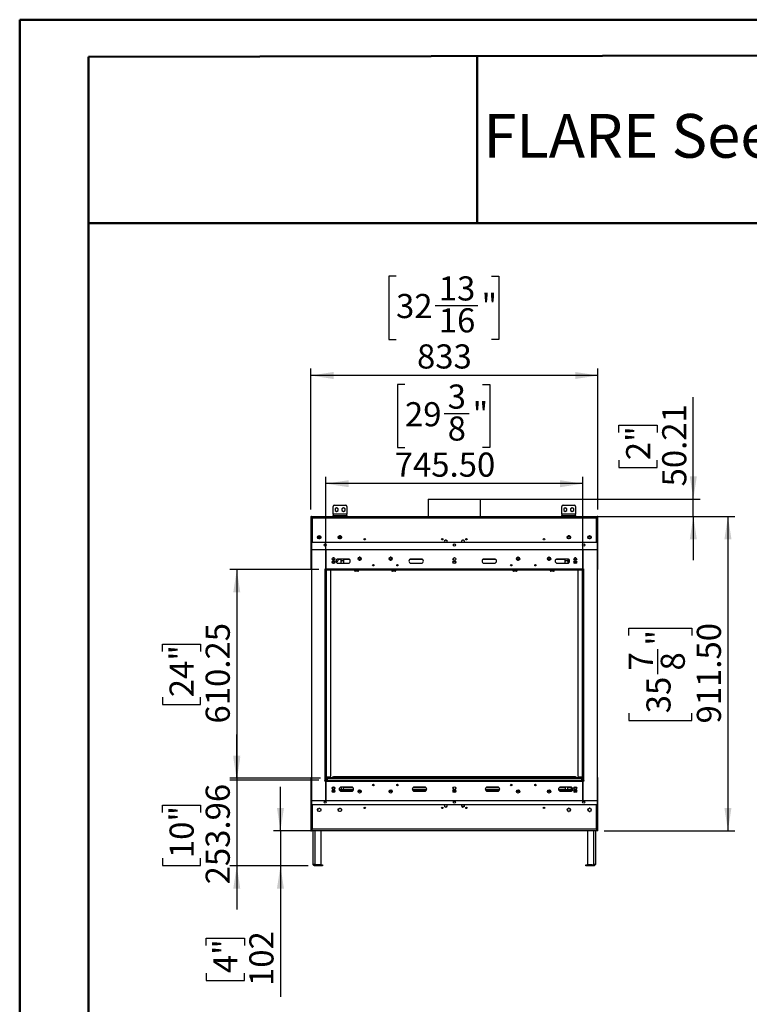
# Model space of a CAD drawing. Units: millimetres. Extents: x 2 to 4202, y 4 to 5944.
# Drawn here: x 2 to 2118, y 3089 to 5944 of the extents above; entities that cross this region are included whole.
import ezdxf

# ---------------------------------------------------------------- set-up
doc = ezdxf.new("R2010")
doc.units = ezdxf.units.MM
doc.header["$LTSCALE"] = 20
doc.layers.add('FORMAT', color=7, linetype='Continuous')
doc.styles.add('SLDTEXTSTYLE0', font='TXT', dxfattribs={"width": 0.75})
doc.dimstyles.new('SLDDIMSTYLE0', dxfattribs={"dimtxt": 70, "dimasz": 66.04, "dimexe": 0, "dimexo": 0.0625, "dimgap": 17.5, "dimtad": 1, "dimrnd": 1e-09, "dimzin": 12, "dimdsep": 46, "dimtxsty": 'SLDTEXTSTYLE0', "dimsah": 1, "dimcen": 0.09, "dimadec": 0, "dimazin": 3, "dimtfac": 1, "dimtofl": 0, "dimtmove": 0, "dimatfit": 3, "dimfxl": 0, "dimfrac": 2, "dimtolj": 1, "dimtzin": 12, "dimarcsym": 0})
doc.dimstyles.new('SLDDIMSTYLE1', dxfattribs={"dimtxt": 70, "dimasz": 66.04, "dimexe": 0, "dimexo": 0.0625, "dimgap": 17.5, "dimtad": 1, "dimrnd": 1e-09, "dimzin": 12, "dimdsep": 46, "dimtxsty": 'SLDTEXTSTYLE0', "dimsah": 1, "dimcen": 0.09, "dimadec": 0, "dimazin": 3, "dimtfac": 1, "dimtmove": 0, "dimatfit": 0, "dimfxl": 0, "dimfrac": 2, "dimtolj": 1, "dimtzin": 12, "dimarcsym": 0})
doc.dimstyles.new('SLDDIMSTYLE2', dxfattribs={"dimtxt": 70, "dimasz": 66.04, "dimexe": 0, "dimexo": 0.0625, "dimgap": 17.5, "dimtad": 1, "dimrnd": 1e-09, "dimzin": 4, "dimdsep": 46, "dimtxsty": 'SLDTEXTSTYLE0', "dimsah": 1, "dimcen": 0.09, "dimadec": 0, "dimazin": 1, "dimtfac": 1, "dimtofl": 0, "dimtmove": 0, "dimatfit": 3, "dimfxl": 0, "dimfrac": 2, "dimtolj": 1, "dimtzin": 12, "dimarcsym": 0})

# ---------------------------------------------------------------- blocks, each defined once
blk = doc.blocks.new('_D_1')
at = {"layer": 'FORMAT'}
for p, q in [((1093, 5200.3), (1071.7, 5200.3)), ((1071.7, 5200.3), (1071.7, 5017.2)), ((1369.8, 5200.3), (1391.1, 5200.3)), ((1391.1, 5200.3), (1391.1, 5017.2)), ((1206.7, 5115.9), (1330.7, 5115.9)), ((1071.7, 5017.2), (1093, 5017.2)), ((1391.1, 5017.2), (1369.8, 5017.2)), ((845.7, 4523.9), (845.7, 4932.5)), ((1678.7, 4912.5), (845.7, 4912.5)), ((1678.7, 4523.9), (1678.7, 4932.5))]:
    blk.add_line(p, q, dxfattribs=at)
for points in [[(845.7, 4912.5), (911.8, 4902.3), (911.8, 4922.6)], [(1678.7, 4912.5), (1612.7, 4922.6), (1612.7, 4902.3)]]:
    blk.add_solid(points, dxfattribs=at)
at = {"layer": 'FORMAT', "char_height": 70, "attachment_point": 1, "style": 'SLDTEXTSTYLE0'}
for s, insert in [('13', (1217, 5200)), ('32', (1093, 5148.9)), ('"', (1340.9, 5148.9)), ('16', (1217, 5107.4)), ('833', (1153.8, 5002.7))]:
    blk.add_mtext(s, dxfattribs=dict(at, insert=insert))
blk = doc.blocks.new('_D_2')
at = {"layer": 'FORMAT'}
for p, q in [((757.8, 3592.4), (757.8, 3719.4)), ((1656.2, 3592.4), (737.8, 3592.4)), ((757.8, 3592.4), (757.8, 3490.4)), ((838.2, 3490.4), (737.8, 3490.4)), ((757.8, 3490.4), (757.8, 3110.7)), ((542, 3259.9), (542, 3281.2)), ((542, 3281.2), (653.1, 3281.2)), ((653.1, 3281.2), (653.1, 3259.9)), ((542, 3179.3), (542, 3157.9)), ((653.1, 3157.9), (653.1, 3179.3)), ((542, 3157.9), (653.1, 3157.9))]:
    blk.add_line(p, q, dxfattribs=at)
for points in [[(757.8, 3592.4), (768, 3658.4), (747.7, 3658.4)], [(757.8, 3490.4), (747.7, 3424.3), (768, 3424.3)]]:
    blk.add_solid(points, dxfattribs=at)
at = {"layer": 'FORMAT', "char_height": 70, "attachment_point": 1, "rotation": 90, "style": 'SLDTEXTSTYLE0'}
for s, insert in [('102', (667.6, 3142)), ('4"', (562.9, 3179.3))]:
    blk.add_mtext(s, dxfattribs=dict(at, insert=insert))
blk = doc.blocks.new('_D_3')
at = {"layer": 'FORMAT'}
for p, q in [((631.2, 3744.3), (631.2, 3871.3)), ((873.7, 3744.3), (611.2, 3744.3)), ((631.2, 3744.3), (631.2, 3490.4)), ((415.3, 3645.1), (415.3, 3666.5)), ((415.3, 3666.5), (526.4, 3666.5)), ((526.4, 3666.5), (526.4, 3645.1)), ((415.3, 3512.8), (415.3, 3491.5)), ((526.4, 3491.5), (526.4, 3512.8)), ((415.3, 3491.5), (526.4, 3491.5)), ((838.2, 3490.4), (611.2, 3490.4)), ((631.2, 3490.4), (631.2, 3363.4))]:
    blk.add_line(p, q, dxfattribs=at)
for points in [[(631.2, 3744.3), (641.3, 3810.4), (621, 3810.4)], [(631.2, 3490.4), (621, 3424.3), (641.3, 3424.3)]]:
    blk.add_solid(points, dxfattribs=at)
at = {"layer": 'FORMAT', "char_height": 70, "attachment_point": 1, "rotation": 90, "style": 'SLDTEXTSTYLE0'}
for s, insert in [('253.96', (540.9, 3436.7)), ('10"', (436.2, 3512.8))]:
    blk.add_mtext(s, dxfattribs=dict(at, insert=insert))
blk = doc.blocks.new('_D_4')
at = {"layer": 'FORMAT'}
for p, q in [((1955.2, 4554.1), (1955.2, 4849.4)), ((1739.3, 4747.5), (1739.3, 4768.8)), ((1739.3, 4768.8), (1850.4, 4768.8)), ((1850.4, 4768.8), (1850.4, 4747.5)), ((1739.3, 4666.9), (1739.3, 4645.6)), ((1850.4, 4645.6), (1850.4, 4666.9)), ((1739.3, 4645.6), (1850.4, 4645.6)), ((1332.6, 4554.1), (1975.2, 4554.1)), ((1955.2, 4503.9), (1955.2, 4554.1)), ((868.2, 4503.9), (1975.2, 4503.9)), ((1955.2, 4503.9), (1955.2, 4376.9))]:
    blk.add_line(p, q, dxfattribs=at)
for points in [[(1955.2, 4554.1), (1965.3, 4620.1), (1945, 4620.1)], [(1955.2, 4503.9), (1945, 4437.8), (1965.3, 4437.8)]]:
    blk.add_solid(points, dxfattribs=at)
at = {"layer": 'FORMAT', "char_height": 70, "attachment_point": 1, "rotation": 90, "style": 'SLDTEXTSTYLE0'}
for s, insert in [('50.21', (1864.9, 4590.8)), ('2"', (1760.2, 4666.9))]:
    blk.add_mtext(s, dxfattribs=dict(at, insert=insert))
blk = doc.blocks.new('_D_5')
at = {"layer": 'FORMAT'}
for p, q in [((1118.9, 4886.6), (1097.6, 4886.6)), ((1097.6, 4886.6), (1097.6, 4703.5)), ((1344, 4886.6), (1365.3, 4886.6)), ((1365.3, 4886.6), (1365.3, 4703.5)), ((1232.6, 4802.2), (1304.8, 4802.2)), ((1097.6, 4703.5), (1118.9, 4703.5)), ((1365.3, 4703.5), (1344, 4703.5)), ((889.5, 4369.4), (889.5, 4618.8)), ((1635, 4598.8), (889.5, 4598.8)), ((1635, 4369.4), (1635, 4618.8))]:
    blk.add_line(p, q, dxfattribs=at)
for points in [[(889.5, 4598.8), (955.5, 4588.6), (955.5, 4608.9)], [(1635, 4598.8), (1568.9, 4608.9), (1568.9, 4588.6)]]:
    blk.add_solid(points, dxfattribs=at)
at = {"layer": 'FORMAT', "char_height": 70, "attachment_point": 1, "style": 'SLDTEXTSTYLE0'}
for s, insert in [('3', (1242.8, 4886.3)), ('29', (1118.9, 4835.1)), ('"', (1315.1, 4835.1)), ('8', (1242.8, 4793.7)), ('745.50', (1089.2, 4689))]:
    blk.add_mtext(s, dxfattribs=dict(at, insert=insert))
blk = doc.blocks.new('_D_6')
at = {"layer": 'FORMAT'}
for p, q in [((869.5, 4349.4), (611.2, 4349.4)), ((631.2, 4349.4), (631.2, 3739.2)), ((415.3, 4111.6), (415.3, 4132.9)), ((415.3, 4132.9), (526.4, 4132.9)), ((526.4, 4132.9), (526.4, 4111.6)), ((415.3, 3979.3), (415.3, 3957.9)), ((526.4, 3957.9), (526.4, 3979.3)), ((415.3, 3957.9), (526.4, 3957.9)), ((869.5, 3739.2), (611.2, 3739.2))]:
    blk.add_line(p, q, dxfattribs=at)
for points in [[(631.2, 4349.4), (621, 4283.4), (641.3, 4283.4)], [(631.2, 3739.2), (641.3, 3805.2), (621, 3805.2)]]:
    blk.add_solid(points, dxfattribs=at)
at = {"layer": 'FORMAT', "char_height": 70, "attachment_point": 1, "rotation": 90, "style": 'SLDTEXTSTYLE0'}
for s, insert in [('610.25', (540.9, 3903.2)), ('24"', (436.2, 3979.3))]:
    blk.add_mtext(s, dxfattribs=dict(at, insert=insert))
blk = doc.blocks.new('_D_7')
at = {"layer": 'FORMAT'}
for p, q in [((868.2, 4503.9), (2075.6, 4503.9)), ((2055.6, 4503.9), (2055.6, 3592.4)), ((1767.7, 4158), (1767.7, 4179.3)), ((1767.7, 4179.3), (1950.8, 4179.3)), ((1950.8, 4179.3), (1950.8, 4158)), ((1852.1, 4046.6), (1852.1, 4118.8)), ((1767.7, 3932.9), (1767.7, 3911.6)), ((1950.8, 3911.6), (1950.8, 3932.9)), ((1767.7, 3911.6), (1950.8, 3911.6)), ((1696.6, 3592.4), (2075.6, 3592.4))]:
    blk.add_line(p, q, dxfattribs=at)
for points in [[(2055.6, 4503.9), (2045.4, 4437.8), (2065.7, 4437.8)], [(2055.6, 3592.4), (2065.7, 3658.4), (2045.4, 3658.4)]]:
    blk.add_solid(points, dxfattribs=at)
at = {"layer": 'FORMAT', "char_height": 70, "attachment_point": 1, "rotation": 90, "style": 'SLDTEXTSTYLE0'}
for s, insert in [('911.50', (1965.3, 3903.2)), ('"', (1819.2, 4129.1)), ('7', (1768, 4056.9)), ('8', (1860.6, 4056.9)), ('35', (1819.2, 3932.9))]:
    blk.add_mtext(s, dxfattribs=dict(at, insert=insert))

msp = doc.modelspace()

# ---------------------------------------------------------------- linework, layer by layer
at = {"color": 7, "linetype": 'Continuous', "lineweight": 50}
for p, q in [((1.577, 4.296), (1.577, 5944.296)), ((1.577, 5944.296), (4201.577, 5944.296)), ((201.577, 5836.863), (4101.577, 5844.11)), ((201.577, 104.296), (201.577, 5836.863)), ((1328.04, 5353.939), (1328.04, 5838.956)), ((200.566, 5353.939), (1328.04, 5353.939)), ((1328.04, 5353.939), (4101.577, 5353.939))]:
    msp.add_line(p, q, dxfattribs=at)
at = {"color": 7, "linetype": 'Continuous', "lineweight": 25}
for p, q in [((1186.026, 4554.247), (1186.026, 4503.88)), ((1186.026, 4554.247), (1338.423, 4554.247)), ((1338.423, 4554.247), (1338.426, 4554.247)), ((1338.426, 4503.88), (1338.426, 4554.247)), ((910.676, 4509.88), (910.676, 4532.88)), ((914.676, 4536.88), (946.676, 4536.88)), ((920.676, 4528.634), (916.126, 4526.007)), ((916.126, 4526.007), (916.126, 4520.753)), ((916.126, 4520.753), (920.676, 4518.126)), ((925.226, 4526.007), (920.676, 4528.634)), ((920.676, 4518.126), (925.226, 4520.753)), ((925.226, 4520.753), (925.226, 4526.007)), ((940.676, 4528.634), (936.126, 4526.007)), ((936.126, 4526.007), (936.126, 4520.753)), ((936.126, 4520.753), (940.676, 4518.126)), ((945.226, 4526.007), (940.676, 4528.634)), ((940.676, 4518.126), (945.226, 4520.753)), ((945.226, 4520.753), (945.226, 4526.007)), ((950.676, 4532.88), (950.676, 4509.88)), ((1573.776, 4509.88), (1573.776, 4532.88)), ((1577.776, 4536.88), (1609.776, 4536.88)), ((1583.776, 4528.634), (1579.226, 4526.007)), ((1579.226, 4526.007), (1579.226, 4520.753)), ((1579.226, 4520.753), (1583.776, 4518.126)), ((1588.326, 4526.007), (1583.776, 4528.634)), ((1583.776, 4518.126), (1588.326, 4520.753)), ((1588.326, 4520.753), (1588.326, 4526.007)), ((1603.776, 4528.634), (1599.226, 4526.007)), ((1599.226, 4526.007), (1599.226, 4520.753)), ((1599.226, 4520.753), (1603.776, 4518.126)), ((1608.326, 4526.007), (1603.776, 4528.634)), ((1603.776, 4518.126), (1608.326, 4520.753)), ((1608.326, 4520.753), (1608.326, 4526.007)), ((1613.775, 4532.88), (1613.775, 4509.88)), ((845.726, 4503.88), (847.726, 4503.88)), ((845.726, 4503.88), (845.726, 4349.63)), ((848.226, 4503.88), (847.826, 4503.88)), ((847.826, 4503.88), (847.826, 4501.88)), ((848.226, 4503.88), (849.726, 4503.88)), ((849.726, 4503.88), (1674.726, 4503.88)), ((849.726, 4499.88), (1674.726, 4499.88)), ((910.676, 4509.88), (910.676, 4506.88)), ((950.676, 4509.88), (910.676, 4509.88)), ((910.676, 4503.88), (910.676, 4506.88)), ((910.676, 4506.88), (914.676, 4506.88)), ((914.676, 4506.88), (914.676, 4503.88)), ((914.676, 4506.88), (946.676, 4506.88)), ((946.676, 4503.88), (946.676, 4506.88)), ((946.676, 4506.88), (950.676, 4506.88)), ((950.676, 4506.88), (950.676, 4509.88)), ((950.676, 4506.88), (950.676, 4503.88)), ((1573.776, 4509.88), (1573.776, 4506.88)), ((1613.775, 4509.88), (1573.776, 4509.88)), ((1573.776, 4503.88), (1573.776, 4506.88)), ((1573.776, 4506.88), (1577.776, 4506.88)), ((1577.776, 4506.88), (1577.776, 4503.88)), ((1577.776, 4506.88), (1609.776, 4506.88)), ((1609.776, 4503.88), (1609.776, 4506.88)), ((1609.776, 4506.88), (1613.775, 4506.88)), ((1613.775, 4506.88), (1613.775, 4509.88)), ((1613.775, 4506.88), (1613.775, 4503.88)), ((1674.726, 4503.88), (1676.226, 4503.88)), ((1676.226, 4503.88), (1676.625, 4503.88)), ((1676.625, 4501.88), (1676.625, 4503.88)), ((1678.726, 4503.88), (1676.726, 4503.88)), ((1678.726, 4349.63), (1678.726, 4503.88)), ((1676.975, 4427.917), (847.476, 4427.917)), ((847.476, 4427.917), (847.476, 4407.292)), ((865.527, 4444.08), (874.924, 4444.08)), ((865.582, 4444.38), (874.869, 4444.38)), ((865.603, 4444.474), (866.967, 4446.836)), ((866.967, 4439.924), (865.603, 4442.286)), ((866.415, 4445.88), (874.036, 4445.88)), ((868.862, 4447.93), (871.589, 4447.93)), ((871.589, 4438.83), (868.862, 4438.83)), ((873.484, 4446.836), (874.848, 4444.474)), ((874.848, 4442.286), (873.484, 4439.924)), ((925.527, 4444.08), (934.924, 4444.08)), ((934.923, 4444.087), (925.528, 4444.087)), ((925.582, 4444.38), (934.869, 4444.38)), ((925.603, 4444.474), (926.967, 4446.836)), ((926.967, 4439.924), (925.603, 4442.286)), ((926.415, 4445.88), (934.036, 4445.88)), ((931.746, 4447.88), (928.705, 4447.88)), ((928.862, 4447.93), (931.589, 4447.93)), ((931.589, 4438.83), (928.862, 4438.83)), ((933.484, 4446.836), (934.848, 4444.474)), ((934.848, 4442.286), (933.484, 4439.924)), ((1229.048, 4436.587), (1225.403, 4436.587)), ((1233.99, 4434.083), (1232.596, 4431.669)), ((1232.611, 4429.48), (1233.513, 4427.917)), ((1238.648, 4435.137), (1235.803, 4435.137)), ((1241.855, 4431.669), (1240.461, 4434.083)), ((1240.938, 4427.917), (1241.84, 4429.48)), ((1283.99, 4434.083), (1282.596, 4431.669)), ((1282.611, 4429.48), (1283.513, 4427.917)), ((1288.648, 4435.137), (1285.803, 4435.137)), ((1291.855, 4431.669), (1290.461, 4434.083)), ((1290.938, 4427.917), (1291.84, 4429.48)), ((1299.048, 4436.587), (1295.403, 4436.587)), ((1598.924, 4444.08), (1589.527, 4444.08)), ((1598.923, 4444.087), (1589.528, 4444.087)), ((1598.869, 4444.38), (1589.582, 4444.38)), ((1589.603, 4444.474), (1590.967, 4446.836)), ((1590.967, 4439.924), (1589.603, 4442.286)), ((1590.415, 4445.88), (1598.036, 4445.88)), ((1595.746, 4447.88), (1592.705, 4447.88)), ((1592.862, 4447.93), (1595.589, 4447.93)), ((1595.589, 4438.83), (1592.862, 4438.83)), ((1597.484, 4446.836), (1598.848, 4444.474)), ((1598.848, 4442.286), (1597.484, 4439.924)), ((1658.924, 4444.08), (1649.527, 4444.08)), ((1658.869, 4444.38), (1649.582, 4444.38)), ((1649.603, 4444.474), (1650.967, 4446.836)), ((1650.967, 4439.924), (1649.603, 4442.286)), ((1658.036, 4445.88), (1650.415, 4445.88)), ((1652.862, 4447.93), (1655.589, 4447.93)), ((1655.589, 4438.83), (1652.862, 4438.83)), ((1657.484, 4446.836), (1658.848, 4444.474)), ((1658.848, 4442.286), (1657.484, 4439.924)), ((1676.975, 4407.292), (1676.975, 4427.917)), ((847.476, 4407.292), (847.476, 3679.792)), ((889.476, 4407.292), (847.476, 4407.292)), ((889.476, 4350.917), (889.476, 4407.292)), ((1634.976, 4407.287), (889.476, 4407.287)), ((889.476, 4407.287), (889.476, 4350.917)), ((1634.976, 4407.292), (1634.976, 4350.917)), ((1676.975, 4407.292), (1634.976, 4407.292)), ((1634.976, 4350.917), (1634.976, 4407.287)), ((1676.975, 3679.792), (1676.975, 4407.292)), ((908.726, 4378.917), (907.748, 4378.917)), ((915.084, 4372.917), (907.867, 4372.917)), ((915.203, 4378.917), (908.726, 4378.917)), ((913.319, 4383.917), (909.632, 4383.917)), ((921.976, 4372.917), (918.623, 4372.917)), ((918.726, 4372.527), (918.726, 4372.917)), ((923.976, 4380.22), (923.976, 4374.917)), ((954.476, 4380.241), (924.476, 4380.241)), ((933.476, 4380.241), (933.476, 4378.917)), ((933.476, 4368.917), (933.476, 4378.917)), ((934.599, 4375.467), (933.476, 4373.522)), ((933.547, 4368.188), (933.476, 4368.917)), ((939.852, 4375.467), (934.599, 4375.467)), ((940.976, 4373.522), (939.852, 4375.467)), ((940.976, 4368.917), (940.904, 4368.188)), ((940.976, 4378.917), (940.976, 4380.241)), ((940.976, 4378.917), (940.976, 4368.917)), ((989.278, 4383.917), (985.673, 4383.917)), ((988.996, 4385.417), (985.955, 4385.417)), ((1079.278, 4383.917), (1075.673, 4383.917)), ((1078.996, 4385.417), (1075.955, 4385.417)), ((1166.476, 4380.241), (1136.476, 4380.241)), ((1258.476, 4381.759), (1258.476, 4378.917)), ((1258.476, 4369.799), (1258.476, 4372.583)), ((1258.617, 4372.917), (1265.834, 4372.917)), ((1265.976, 4378.917), (1265.976, 4381.759)), ((1265.976, 4372.583), (1265.976, 4369.799)), ((1378.476, 4380.241), (1348.476, 4380.241)), ((1448.778, 4383.917), (1445.173, 4383.917)), ((1448.496, 4385.417), (1445.455, 4385.417)), ((1538.778, 4383.917), (1535.173, 4383.917)), ((1538.496, 4385.417), (1535.455, 4385.417)), ((1590.476, 4380.241), (1560.476, 4380.241)), ((1583.476, 4380.241), (1583.476, 4378.917)), ((1583.476, 4368.917), (1583.476, 4378.917)), ((1584.599, 4375.467), (1583.476, 4373.522)), ((1583.547, 4368.188), (1583.476, 4368.917)), ((1589.852, 4375.467), (1584.599, 4375.467)), ((1590.976, 4373.522), (1589.852, 4375.467)), ((1590.976, 4368.917), (1590.904, 4368.188)), ((1590.976, 4378.917), (1590.976, 4380.22)), ((1590.976, 4378.917), (1590.976, 4368.917)), ((1615.726, 4378.917), (1609.248, 4378.917)), ((1609.367, 4372.917), (1616.584, 4372.917)), ((1614.819, 4383.917), (1611.132, 4383.917)), ((1616.704, 4378.917), (1615.726, 4378.917)), ((847.476, 4349.63), (845.726, 4349.63)), ((889.476, 4350.167), (885.726, 4350.167)), ((885.726, 4350.167), (885.726, 4349.417)), ((885.726, 4349.417), (886.476, 4349.417)), ((887.976, 4349.417), (886.476, 4349.417)), ((886.476, 4349.417), (886.476, 3737.667)), ((889.476, 4349.417), (887.976, 4349.417)), ((887.976, 4349.417), (887.976, 3737.667)), ((1634.976, 4350.917), (889.476, 4350.917)), ((889.476, 4350.917), (889.476, 4349.417)), ((889.476, 4349.417), (889.476, 3737.667)), ((1634.976, 4349.417), (889.476, 4349.417)), ((889.476, 4347.917), (889.476, 4349.417)), ((1634.976, 4347.917), (889.476, 4347.917)), ((889.476, 4347.63), (891.476, 4347.63)), ((891.476, 3748.63), (891.476, 4347.63)), ((901.226, 4347.63), (891.476, 4347.63)), ((897.226, 4347.63), (897.226, 4347.917)), ((904.226, 3751.63), (904.226, 4344.63)), ((924.476, 4368.241), (954.476, 4368.241)), ((972.476, 4347.917), (972.476, 4346.917)), ((982.476, 4344.917), (974.476, 4344.917)), ((984.476, 4347.917), (984.476, 4346.917)), ((1080.476, 4346.917), (1080.476, 4347.917)), ((1090.476, 4344.917), (1082.476, 4344.917)), ((1092.476, 4346.917), (1092.476, 4347.917)), ((1136.476, 4368.241), (1166.476, 4368.241)), ((1348.476, 4368.241), (1378.476, 4368.241)), ((1431.976, 4347.917), (1431.976, 4346.917)), ((1441.976, 4344.917), (1433.976, 4344.917)), ((1443.976, 4347.917), (1443.976, 4346.917)), ((1539.976, 4346.917), (1539.976, 4347.917)), ((1549.976, 4344.917), (1541.976, 4344.917)), ((1551.975, 4346.917), (1551.975, 4347.917)), ((1560.476, 4368.241), (1590.476, 4368.241)), ((1620.226, 4344.63), (1620.226, 3751.63)), ((1632.976, 4347.63), (1623.226, 4347.63)), ((1627.226, 4347.917), (1627.226, 4347.63)), ((1632.976, 4347.63), (1632.976, 3748.63)), ((1632.976, 4347.63), (1634.976, 4347.63)), ((1634.976, 4349.417), (1634.976, 4350.917)), ((1638.726, 4350.167), (1634.976, 4350.167)), ((1634.976, 3737.667), (1634.976, 4349.417)), ((1634.976, 4349.417), (1636.476, 4349.417)), ((1634.976, 4347.917), (1634.976, 4349.417)), ((1636.476, 3737.667), (1636.476, 4349.417)), ((1637.976, 4349.417), (1636.476, 4349.417)), ((1637.976, 3737.667), (1637.976, 4349.417)), ((1637.976, 4349.417), (1638.726, 4349.417)), ((1638.726, 4349.417), (1638.726, 4350.167)), ((1678.726, 4349.63), (1676.975, 4349.63)), ((845.726, 3746.63), (845.726, 3592.38)), ((845.726, 3746.63), (847.476, 3746.63)), ((891.476, 3748.63), (889.476, 3748.63)), ((889.476, 3745.345), (890.976, 3745.345)), ((889.476, 3745.343), (893.996, 3745.343)), ((893.998, 3745.345), (890.976, 3745.345)), ((891.476, 3748.63), (901.226, 3748.63)), ((893.726, 3744.343), (1630.726, 3744.343)), ((893.726, 3744.343), (893.726, 3739.167)), ((895.726, 3746.343), (1628.726, 3746.343)), ((897.226, 3746.343), (897.226, 3748.63)), ((1613.226, 3748.343), (911.226, 3748.343)), ((1623.226, 3748.63), (1632.976, 3748.63)), ((1627.226, 3748.63), (1627.226, 3746.343)), ((1633.476, 3745.345), (1630.415, 3745.345)), ((1634.976, 3745.343), (1630.417, 3745.343)), ((1630.726, 3744.343), (1630.726, 3739.167)), ((1634.976, 3748.63), (1632.976, 3748.63)), ((1633.476, 3745.345), (1634.976, 3745.345)), ((1676.975, 3746.63), (1678.726, 3746.63)), ((1678.726, 3592.38), (1678.726, 3746.63)), ((886.476, 3737.667), (885.726, 3737.667)), ((885.726, 3737.667), (885.726, 3736.917)), ((885.726, 3736.917), (889.476, 3736.917)), ((886.476, 3737.667), (887.976, 3737.667)), ((889.476, 3737.667), (887.976, 3737.667)), ((889.476, 3739.167), (889.476, 3737.667)), ((889.476, 3739.167), (1634.976, 3739.167)), ((889.476, 3737.667), (1634.976, 3737.667)), ((889.476, 3737.667), (889.476, 3736.167)), ((889.476, 3679.792), (889.476, 3736.167)), ((889.476, 3736.167), (1634.976, 3736.167)), ((889.476, 3736.167), (889.476, 3679.797)), ((909.632, 3712.343), (913.319, 3712.343)), ((927.996, 3712.343), (933.476, 3712.343)), ((933.476, 3717.343), (933.476, 3718.822)), ((933.476, 3717.343), (933.476, 3712.343)), ((963.976, 3718.843), (933.976, 3718.843)), ((940.976, 3718.843), (940.976, 3717.343)), ((940.976, 3712.343), (940.976, 3717.343)), ((940.976, 3712.343), (969.955, 3712.343)), ((1139.996, 3712.343), (1181.955, 3712.343)), ((1175.976, 3718.843), (1145.976, 3718.843)), ((1258.476, 3717.343), (1258.476, 3714.501)), ((1265.976, 3714.501), (1265.976, 3717.343)), ((1351.996, 3712.343), (1393.955, 3712.343)), ((1387.976, 3718.843), (1357.976, 3718.843)), ((1563.996, 3712.343), (1583.476, 3712.343)), ((1599.976, 3718.843), (1569.976, 3718.843)), ((1583.476, 3717.343), (1583.476, 3718.843)), ((1583.476, 3717.343), (1583.476, 3712.343)), ((1590.976, 3718.843), (1590.976, 3717.343)), ((1590.976, 3712.343), (1590.976, 3717.343)), ((1590.976, 3712.343), (1600.476, 3712.343)), ((1600.476, 3718.822), (1600.476, 3709.843)), ((1611.132, 3712.343), (1614.819, 3712.343)), ((1634.976, 3739.167), (1634.976, 3737.667)), ((1634.976, 3737.667), (1636.476, 3737.667)), ((1634.976, 3736.167), (1634.976, 3737.667)), ((1634.976, 3736.917), (1638.726, 3736.917)), ((1634.976, 3736.167), (1634.976, 3679.792)), ((1634.976, 3679.797), (1634.976, 3736.167)), ((1636.476, 3737.667), (1637.976, 3737.667)), ((1638.726, 3737.667), (1637.976, 3737.667)), ((1638.726, 3736.917), (1638.726, 3737.667)), ((913.971, 3709.843), (908.98, 3709.843)), ((928.779, 3709.843), (969.172, 3709.843)), ((933.976, 3706.843), (963.976, 3706.843)), ((984.468, 3709.843), (990.483, 3709.843)), ((1074.468, 3709.843), (1080.483, 3709.843)), ((1140.779, 3709.843), (1181.172, 3709.843)), ((1145.976, 3706.843), (1175.976, 3706.843)), ((1264.721, 3709.843), (1259.73, 3709.843)), ((1352.779, 3709.843), (1393.172, 3709.843)), ((1357.976, 3706.843), (1387.976, 3706.843)), ((1443.968, 3709.843), (1449.983, 3709.843)), ((1533.968, 3709.843), (1539.983, 3709.843)), ((1564.779, 3709.843), (1600.476, 3709.843)), ((1569.976, 3706.843), (1599.976, 3706.843)), ((1600.476, 3709.843), (1603.476, 3709.843)), ((1603.226, 3709.843), (1603.226, 3707.8)), ((1603.226, 3708.343), (1603.476, 3708.343)), ((1603.476, 3709.843), (1603.476, 3707.97)), ((1610.48, 3709.843), (1615.471, 3709.843)), ((847.476, 3679.792), (889.476, 3679.792)), ((847.476, 3679.792), (847.476, 3668.343)), ((847.476, 3668.343), (1676.975, 3668.343)), ((865.603, 3653.974), (866.967, 3656.336)), ((868.862, 3657.43), (871.589, 3657.43)), ((873.484, 3656.336), (874.848, 3653.974)), ((889.476, 3679.797), (1634.976, 3679.797)), ((925.603, 3653.974), (926.967, 3656.336)), ((928.862, 3657.43), (931.589, 3657.43)), ((933.484, 3656.336), (934.848, 3653.974)), ((1234.226, 3661.972), (1234.226, 3668.343)), ((1283.026, 3667.874), (1283.026, 3663.436)), ((1290.226, 3668.343), (1290.226, 3661.972)), ((1590.967, 3656.336), (1589.603, 3653.974)), ((1595.589, 3657.43), (1592.862, 3657.43)), ((1598.848, 3653.974), (1597.484, 3656.336)), ((1634.976, 3679.792), (1676.975, 3679.792)), ((1650.967, 3656.336), (1649.603, 3653.974)), ((1655.589, 3657.43), (1652.862, 3657.43)), ((1658.848, 3653.974), (1657.484, 3656.336)), ((1676.975, 3668.343), (1676.975, 3679.792)), ((866.967, 3649.424), (865.603, 3651.786)), ((871.589, 3648.33), (868.862, 3648.33)), ((874.848, 3651.786), (873.484, 3649.424)), ((926.967, 3649.424), (925.603, 3651.786)), ((931.589, 3648.33), (928.862, 3648.33)), ((934.848, 3651.786), (933.484, 3649.424)), ((1589.603, 3651.786), (1590.967, 3649.424)), ((1592.862, 3648.33), (1595.589, 3648.33)), ((1597.484, 3649.424), (1598.848, 3651.786)), ((1649.603, 3651.786), (1650.967, 3649.424)), ((1652.862, 3648.33), (1655.589, 3648.33)), ((1657.484, 3649.424), (1658.848, 3651.786)), ((845.726, 3592.38), (847.726, 3592.38)), ((847.826, 3594.38), (847.826, 3592.38)), ((848.226, 3592.38), (847.826, 3592.38)), ((849.726, 3592.38), (848.226, 3592.38)), ((1674.726, 3596.38), (849.726, 3596.38)), ((1674.726, 3592.38), (849.726, 3592.38)), ((852.226, 3496.38), (852.226, 3592.38)), ((875.726, 3493.68), (875.726, 3592.38)), ((1648.226, 3592.38), (1648.226, 3493.68)), ((1671.726, 3592.38), (1671.726, 3496.38)), ((1676.226, 3592.38), (1674.726, 3592.38)), ((1676.226, 3592.38), (1676.625, 3592.38)), ((1676.625, 3592.38), (1676.625, 3594.38)), ((1678.726, 3592.38), (1676.726, 3592.38)), ((875.726, 3493.68), (858.226, 3493.68)), ((858.226, 3490.38), (858.226, 3493.38)), ((858.226, 3493.38), (862.226, 3493.38)), ((862.226, 3490.38), (858.226, 3490.38)), ((862.226, 3493.38), (862.226, 3490.38)), ((876.226, 3493.38), (862.226, 3493.38)), ((876.226, 3490.38), (862.226, 3490.38)), ((876.226, 3490.38), (876.226, 3493.38)), ((876.226, 3493.38), (880.226, 3493.38)), ((880.226, 3490.38), (876.226, 3490.38)), ((880.226, 3493.38), (880.226, 3490.38)), ((1643.726, 3490.38), (1643.726, 3493.38)), ((1643.726, 3493.38), (1647.726, 3493.38)), ((1647.726, 3490.38), (1643.726, 3490.38)), ((1647.726, 3493.38), (1647.726, 3490.38)), ((1661.726, 3493.38), (1647.726, 3493.38)), ((1661.726, 3490.38), (1647.726, 3490.38)), ((1648.226, 3493.68), (1665.726, 3493.68)), ((1661.726, 3490.38), (1661.726, 3493.38)), ((1661.726, 3493.38), (1665.726, 3493.38)), ((1665.726, 3490.38), (1661.726, 3490.38)), ((1665.726, 3493.38), (1665.726, 3490.38))]:
    msp.add_line(p, q, dxfattribs=at)
at = {"color": 8, "linetype": 'Continuous', "lineweight": 25}
for p, q in [((849.726, 4499.88), (849.726, 4427.917)), ((1674.726, 4427.917), (1674.726, 4499.88)), ((908.726, 4377.462), (908.726, 4378.917)), ((908.726, 4368.286), (908.726, 4372.917)), ((933.476, 4378.917), (923.976, 4378.917)), ((958.235, 4378.917), (940.976, 4378.917)), ((990.348, 4378.917), (984.603, 4378.917)), ((988.996, 4376.417), (985.955, 4376.417)), ((1080.348, 4378.917), (1074.603, 4378.917)), ((1078.996, 4376.417), (1075.955, 4376.417)), ((1170.235, 4378.917), (1132.716, 4378.917)), ((1382.235, 4378.917), (1344.716, 4378.917)), ((1449.848, 4378.917), (1444.103, 4378.917)), ((1448.496, 4376.417), (1445.455, 4376.417)), ((1539.848, 4378.917), (1534.103, 4378.917)), ((1538.496, 4376.417), (1535.455, 4376.417)), ((1583.476, 4378.917), (1556.716, 4378.917)), ((1594.235, 4378.917), (1590.976, 4378.917)), ((1615.726, 4378.917), (1615.726, 4377.462)), ((1615.726, 4372.917), (1615.726, 4368.286)), ((886.476, 4350.167), (886.476, 4349.417)), ((890.976, 4347.63), (890.976, 4347.917)), ((1633.476, 4347.917), (1633.476, 4347.63)), ((1637.976, 4349.417), (1637.976, 4350.167)), ((890.976, 3745.345), (890.976, 3748.63)), ((1633.476, 3748.63), (1633.476, 3745.345)), ((886.476, 3737.667), (886.476, 3736.917)), ((907.748, 3717.343), (915.203, 3717.343)), ((930.007, 3717.343), (933.476, 3717.343)), ((940.976, 3717.343), (967.944, 3717.343)), ((1142.007, 3717.343), (1179.944, 3717.343)), ((1354.007, 3717.343), (1391.944, 3717.343)), ((1566.007, 3717.343), (1583.476, 3717.343)), ((1590.976, 3717.343), (1600.476, 3717.343)), ((1609.248, 3717.343), (1616.704, 3717.343)), ((1637.976, 3736.917), (1637.976, 3737.667)), ((907.478, 3706.843), (915.474, 3706.843)), ((969.785, 3711.343), (928.166, 3711.343)), ((982.774, 3706.843), (992.177, 3706.843)), ((1072.774, 3706.843), (1082.177, 3706.843)), ((1181.785, 3711.343), (1140.166, 3711.343)), ((1258.228, 3706.843), (1266.224, 3706.843)), ((1393.785, 3711.343), (1352.166, 3711.343)), ((1442.274, 3706.843), (1451.677, 3706.843)), ((1532.274, 3706.843), (1541.677, 3706.843)), ((1600.476, 3711.343), (1564.166, 3711.343)), ((1608.978, 3706.843), (1616.974, 3706.843)), ((849.726, 3668.343), (849.726, 3596.38)), ((1283.026, 3666.608), (1282.572, 3666.608)), ((1290.226, 3662.13), (1284.042, 3662.13)), ((1674.726, 3596.38), (1674.726, 3668.343)), ((1649.726, 3651.574), (1649.726, 3654.186)), ((858.226, 3493.68), (858.226, 3592.38)), ((1665.726, 3592.38), (1665.726, 3493.68))]:
    msp.add_line(p, q, dxfattribs=at)
at = {"color": 7, "linetype": 'Continuous', "lineweight": 25}
for centre, radius in [((870.226, 4443.38), 4.75), ((930.226, 4443.38), 4.75), ((1002.226, 4437.63), 2.1), ((1227.226, 4437.63), 2.1), ((1297.226, 4437.63), 2.1), ((1522.226, 4437.63), 2.1), ((1594.226, 4443.38), 4.75), ((1654.226, 4443.38), 4.75), ((887.226, 4420.917), 3), ((1262.226, 4420.917), 3), ((1637.226, 4420.917), 3), ((911.476, 4380.367), 4), ((911.476, 4371.191), 4), ((987.476, 4380.917), 4.75), ((987.476, 4380.917), 3.5), ((1077.476, 4380.917), 4.75), ((1077.476, 4380.917), 3.5), ((1262.226, 4380.367), 4), ((1262.226, 4371.191), 4), ((1446.976, 4380.917), 4.75), ((1446.976, 4380.917), 3.5), ((1536.976, 4380.917), 4.75), ((1536.976, 4380.917), 3.5), ((1612.976, 4380.367), 4), ((1612.976, 4371.191), 4), ((1027.226, 4362.241), 2.1), ((1097.226, 4362.241), 2.1), ((1427.226, 4362.241), 2.1), ((1497.226, 4362.241), 2.1), ((911.476, 3715.893), 4), ((1027.226, 3724.843), 2.1), ((1097.226, 3724.843), 2.1), ((1262.226, 3715.893), 4), ((1427.226, 3724.843), 2.1), ((1497.226, 3724.843), 2.1), ((1612.976, 3715.893), 4), ((911.476, 3706.717), 4), ((987.476, 3706.167), 4.75), ((1077.476, 3706.167), 4.75), ((1262.226, 3706.717), 4), ((1446.976, 3706.167), 4.75), ((1536.976, 3706.167), 4.75), ((1612.976, 3706.717), 4), ((870.226, 3652.88), 4.75), ((887.226, 3675.343), 3), ((930.226, 3652.88), 4.75), ((1002.226, 3658.63), 2.1), ((1227.226, 3658.63), 2.1), ((1262.226, 3675.343), 3), ((1297.226, 3658.63), 2.1), ((1522.226, 3658.63), 2.1), ((1594.226, 3652.88), 4.75), ((1637.226, 3675.343), 3), ((1654.226, 3652.88), 4.75)]:
    msp.add_circle(centre, radius, dxfattribs=at)
for centre, radius, start, end in [((914.676, 4532.88), 4, 90, 180), ((946.676, 4532.88), 4, 360, 90), ((1577.776, 4532.88), 4, 90, 180), ((1609.776, 4532.88), 4, 360, 90), ((1237.226, 4430.605), 4.75, 325.531534, 214.468466), ((1287.226, 4430.605), 4.75, 325.531534, 214.468466), ((911.726, 4367.017), 2.1, 23.03162, 163.824176), ((911.726, 4375.817), 2.1, 31.79068, 154.499235), ((916.126, 4371.417), 2.1, 134.415309, 180), ((916.126, 4371.417), 2.1, 180, 241.741875), ((924.476, 4374.241), 6, 90, 270), ((921.976, 4374.917), 2, 270, 0), ((954.476, 4374.241), 6, 270, 90), ((1136.476, 4374.241), 6, 90, 270), ((1166.476, 4374.241), 6, 270, 90), ((1348.476, 4374.241), 6, 90, 270), ((1378.476, 4374.241), 6, 270, 90), ((1560.476, 4374.241), 6, 90, 270), ((1590.476, 4374.241), 6, 270, 90), ((1608.326, 4371.417), 2.1, 298.258008, 0), ((1608.326, 4371.417), 2.1, 0, 45.584691), ((1612.726, 4367.017), 2.1, 16.175827, 156.968377), ((1612.726, 4375.817), 2.1, 25.500657, 148.209428), ((901.226, 4344.63), 3, 0, 90), ((974.476, 4346.917), 2, 180, 270), ((982.476, 4346.917), 2, 270, 0), ((1082.476, 4346.917), 2, 180, 270), ((1090.476, 4346.917), 2, 270, 0), ((1433.976, 4346.917), 2, 180, 270), ((1441.976, 4346.917), 2, 270, 0), ((1541.976, 4346.917), 2, 180, 270), ((1549.976, 4346.917), 2, 270, 0), ((1623.226, 4344.63), 3, 90, 180), ((901.226, 3751.63), 3, 270, 0), ((911.226, 3744.343), 4, 90, 150), ((1613.226, 3744.343), 4, 30, 90), ((1623.226, 3751.63), 3, 180, 270), ((911.726, 3720.443), 2.1, 205.500749, 328.209336), ((933.976, 3712.843), 6, 90, 270), ((963.976, 3712.843), 6, 270, 90), ((1145.976, 3712.843), 6, 90, 270), ((1175.976, 3712.843), 6, 270, 90), ((1357.976, 3712.843), 6, 90, 270), ((1387.976, 3712.843), 6, 270, 90), ((1569.976, 3712.843), 6, 90, 270), ((1599.976, 3712.843), 6, 270, 90), ((1612.726, 3720.443), 2.1, 211.790729, 334.499186), ((1237.226, 3665.655), 4.75, 145.531534, 34.468466), ((1287.226, 3665.655), 4.75, 145.531534, 34.468466)]:
    msp.add_arc(centre, radius, start, end, dxfattribs=at)
for points, knots in [([(845.726, 4503.88), (845.741, 4503.713), (845.771, 4503.373), (846.016, 4502.866), (846.4, 4502.354), (846.916, 4501.846), (847.549, 4501.334), (848.467, 4500.682), (849.232, 4500.194), (849.726, 4499.88)], [0, 0, 0, 0, 0.125614196, 0.25486127, 0.380593003, 0.509975632, 0.635696855, 0.765076369, 1, 1, 1, 1]), ([(847.726, 4503.88), (847.74, 4503.651), (847.768, 4503.187), (847.995, 4502.493), (848.344, 4501.791), (848.776, 4501.126), (849.249, 4500.487), (849.566, 4500.084), (849.726, 4499.88)], [0, 0, 0, 0, 0.17164848, 0.3482297, 0.52047629, 0.69771433, 0.84723839, 1, 1, 1, 1]), ([(849.726, 4499.88), (849.567, 4500.404), (849.251, 4501.453), (848.776, 4502.775), (848.301, 4503.7), (847.984, 4503.82), (847.826, 4503.88)], [0, 0, 0, 0, 0.25000308, 0.50000385, 0.74999567, 1, 1, 1, 1]), ([(849.726, 4499.88), (849.567, 4500.139), (849.251, 4500.658), (848.857, 4501.242), (848.621, 4501.441), (848.544, 4501.506)], [0, 0, 0, 0, 0.40197563, 0.80388816, 1, 1, 1, 1]), ([(1676.625, 4503.88), (1676.467, 4503.82), (1676.151, 4503.7), (1675.675, 4502.775), (1675.201, 4501.453), (1674.884, 4500.404), (1674.726, 4499.88)], [0, 0, 0, 0, 0.249999679, 0.499994823, 0.749993595, 1, 1, 1, 1]), ([(1674.726, 4499.88), (1674.905, 4500.109), (1675.27, 4500.573), (1675.775, 4501.267), (1676.207, 4501.969), (1676.509, 4502.634), (1676.692, 4503.274), (1676.714, 4503.677), (1676.726, 4503.88)], [0, 0, 0, 0, 0.17164674, 0.34823297, 0.52047366, 0.69771623, 0.84723914, 1, 1, 1, 1]), ([(1674.726, 4499.88), (1675.26, 4500.22), (1676.328, 4500.899), (1677.667, 4501.919), (1678.561, 4502.913), (1678.672, 4503.566), (1678.726, 4503.88)], [0, 0, 0, 0, 0.25465064, 0.50954066, 0.76442709, 1, 1, 1, 1]), ([(1675.907, 4501.506), (1675.83, 4501.441), (1675.594, 4501.242), (1675.201, 4500.658), (1674.884, 4500.139), (1674.726, 4499.88)], [0, 0, 0, 0, 0.19611184, 0.59801073, 1, 1, 1, 1]), ([(893.726, 3744.343), (893.892, 3744.605), (894.226, 3745.13), (894.726, 3745.791), (895.226, 3746.253), (895.559, 3746.313), (895.726, 3746.343)], [0, 0, 0, 0, 0.25000037, 0.49999566, 0.74999493, 1, 1, 1, 1]), ([(1628.726, 3746.343), (1628.895, 3746.312), (1629.235, 3746.25), (1629.745, 3745.77), (1630.242, 3745.104), (1630.569, 3744.59), (1630.726, 3744.343)], [0, 0, 0, 0, 0.25464959, 0.509543547, 0.764439781, 1, 1, 1, 1]), ([(1630.726, 3744.343), (1630.695, 3744.605), (1630.635, 3745.13), (1630.173, 3745.791), (1629.512, 3746.253), (1628.988, 3746.313), (1628.726, 3746.343)], [0, 0, 0, 0, 0.25000604, 0.49999868, 0.74997667, 1, 1, 1, 1]), ([(849.726, 3596.38), (849.192, 3596.041), (848.123, 3595.361), (846.784, 3594.342), (845.89, 3593.348), (845.779, 3592.694), (845.726, 3592.38)], [0, 0, 0, 0, 0.25464619, 0.50954273, 0.76443499, 1, 1, 1, 1]), ([(849.726, 3596.38), (849.546, 3596.151), (849.181, 3595.687), (848.676, 3594.993), (848.244, 3594.291), (847.942, 3593.626), (847.759, 3592.987), (847.737, 3592.584), (847.726, 3592.38)], [0, 0, 0, 0, 0.17164836, 0.34822702, 0.5204842, 0.69771504, 0.84724606, 1, 1, 1, 1]), ([(847.826, 3592.38), (847.984, 3592.44), (848.301, 3592.561), (848.776, 3593.486), (849.251, 3594.808), (849.567, 3595.856), (849.726, 3596.38)], [0, 0, 0, 0, 0.25000116, 0.50000294, 0.74999668, 1, 1, 1, 1]), ([(848.544, 3594.754), (848.621, 3594.82), (848.857, 3595.018), (849.251, 3595.603), (849.567, 3596.121), (849.726, 3596.38)], [0, 0, 0, 0, 0.19608883, 0.59804247, 1, 1, 1, 1]), ([(1674.726, 3596.38), (1674.884, 3595.856), (1675.201, 3594.808), (1675.675, 3593.486), (1676.151, 3592.561), (1676.467, 3592.44), (1676.625, 3592.38)], [0, 0, 0, 0, 0.250006647, 0.499998394, 0.75000349, 1, 1, 1, 1]), ([(1676.726, 3592.38), (1676.711, 3592.609), (1676.683, 3593.073), (1676.456, 3593.767), (1676.107, 3594.469), (1675.675, 3595.134), (1675.202, 3595.774), (1674.886, 3596.177), (1674.726, 3596.38)], [0, 0, 0, 0, 0.17164076, 0.34822354, 0.52047165, 0.69771126, 0.84722986, 1, 1, 1, 1]), ([(1678.726, 3592.38), (1678.711, 3592.548), (1678.68, 3592.887), (1678.435, 3593.394), (1678.051, 3593.906), (1677.535, 3594.414), (1676.902, 3594.926), (1675.984, 3595.579), (1675.219, 3596.066), (1674.726, 3596.38)], [0, 0, 0, 0, 0.12561612, 0.25486182, 0.38059307, 0.50996766, 0.6356928, 0.76506862, 1, 1, 1, 1]), ([(1674.726, 3596.38), (1674.884, 3596.121), (1675.201, 3595.603), (1675.594, 3595.019), (1675.829, 3594.821), (1675.905, 3594.756)], [0, 0, 0, 0, 0.40262448, 0.80521775, 1, 1, 1, 1]), ([(858.226, 3490.38), (857.93, 3490.392), (857.434, 3490.413), (856.748, 3490.555), (856.266, 3490.703), (855.891, 3490.85), (855.459, 3491.045), (854.872, 3491.38), (854.316, 3491.813), (853.813, 3492.3), (853.409, 3492.777), (853.026, 3493.363), (852.785, 3493.835), (852.527, 3494.455), (852.285, 3495.268), (852.245, 3496.008), (852.226, 3496.38)], [0, 0, 0, 0, 0.09416777, 0.15784813, 0.22230278, 0.25472934, 0.28612803, 0.3730988, 0.46923045, 0.50968238, 0.59607604, 0.66768697, 0.73220883, 0.76466771, 0.88143678, 1, 1, 1, 1]), ([(852.226, 3496.38), (852.316, 3496.155), (852.496, 3495.705), (853.884, 3495.03), (855.867, 3494.355), (857.439, 3493.905), (858.226, 3493.68)], [0, 0, 0, 0, 0.25000217, 0.50000195, 0.75000104, 1, 1, 1, 1]), ([(858.226, 3493.38), (858.04, 3493.39), (857.701, 3493.408), (857.239, 3493.537), (856.906, 3493.68), (856.666, 3493.815), (856.438, 3493.965), (856.228, 3494.127), (856.097, 3494.273), (856.056, 3494.318)], [0, 0, 0, 0, 0.2286422, 0.41817587, 0.58890638, 0.67478967, 0.75797191, 0.92525066, 1, 1, 1, 1]), ([(1671.726, 3496.38), (1671.635, 3495.594), (1671.455, 3494.021), (1670.067, 3492.038), (1668.084, 3490.651), (1666.512, 3490.47), (1665.726, 3490.38)], [0, 0, 0, 0, 0.24999978, 0.50000499, 0.7500002, 1, 1, 1, 1]), ([(1665.726, 3493.68), (1666.427, 3493.881), (1667.831, 3494.283), (1669.682, 3494.887), (1671.042, 3495.49), (1671.657, 3495.989), (1671.709, 3496.285), (1671.726, 3496.38)], [0, 0, 0, 0, 0.22335443, 0.44674202, 0.67012994, 0.8935137, 1, 1, 1, 1]), ([(1667.885, 3494.316), (1667.872, 3494.296), (1667.646, 3493.951), (1666.88, 3493.532), (1666.11, 3493.431), (1665.726, 3493.38)], [0, 0, 0, 0, 0.02828657, 0.5141511, 1, 1, 1, 1])]:
    msp.add_open_spline(points, degree=3, knots=knots, dxfattribs=at)

# ---------------------------------------------------------------- texts
at = {"layer": 'FORMAT', "insert": (2670.628, 5670.996), "char_height": 127, "attachment_point": 2, "style": 'SLDTEXTSTYLE0'}
msp.add_mtext('FLARE See Through 30H Outdoor', dxfattribs=at)

# ---------------------------------------------------------------- dimensions: what is measured, and where the dimension line sits
at = {"layer": 'FORMAT'}
for base, p1, p2, dimstyle, picture, middle in [((845.726, 4912.479), (1678.726, 4503.88), (845.726, 4503.88), 'SLDDIMSTYLE0', '_D_1', (1231.416, 4912.479)), ((889.476, 4598.759), (1634.976, 4349.417), (889.476, 4349.417), 'SLDDIMSTYLE2', '_D_5', (1231.416, 4598.759))]:
    dim = msp.add_linear_dim(base=base, p1=p1, p2=p2, dimstyle=dimstyle, dxfattribs=at)
    dim.commit()
    dim.dimension.update_dxf_attribs({"geometry": picture, "text_midpoint": middle, "dimtype": 160})
for base, p1, p2, dimstyle, picture, middle in [((1955.15, 4554.087), (848.226, 4503.88), (1312.626, 4554.087), 'SLDDIMSTYLE1', '_D_4', (1955.15, 4707.184)), ((2055.562, 3592.38), (848.226, 4503.88), (1676.626, 3592.38), 'SLDDIMSTYLE2', '_D_7', (2055.562, 4045.436)), ((631.168, 3739.167), (889.476, 4349.417), (889.476, 3739.167), 'SLDDIMSTYLE0', '_D_6', (631.168, 4045.436)), ((631.168, 3490.38), (893.726, 3744.343), (858.226, 3490.38), 'SLDDIMSTYLE1', '_D_3', (631.168, 3578.983)), ((757.832, 3490.38), (1676.226, 3592.38), (858.226, 3490.38), 'SLDDIMSTYLE1', '_D_2', (757.832, 3219.556))]:
    dim = msp.add_linear_dim(base=base, p1=p1, p2=p2, angle=90, dimstyle=dimstyle, dxfattribs=at)
    dim.commit()
    dim.dimension.update_dxf_attribs({"geometry": picture, "text_midpoint": middle, "dimtype": 160})

doc.saveas('drawing.dxf')
